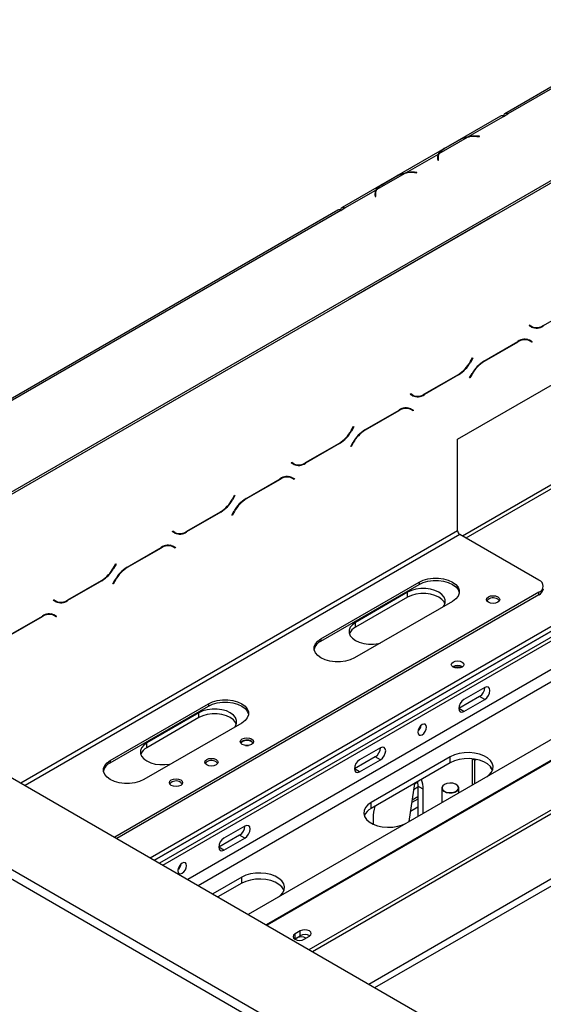
# Model space of a CAD drawing. Units: millimetres. Extents: x 12 to 3970, y 47 to 2989.
# Drawn here: x 2399 to 2539, y 1079 to 1342 of the extents above; entities that cross this region are included whole.
import ezdxf

# ---------------------------------------------------------------- set-up
doc = ezdxf.new("R2010")
doc.units = ezdxf.units.MM
doc.header["$LTSCALE"] = 15

msp = doc.modelspace()

# ---------------------------------------------------------------- linework, layer by layer
at = {"color": 7, "linetype": 'Continuous', "lineweight": 25}
for p, q in [((2572.13, 1342.3), (2528.59, 1317.16)), ((2572.92, 1342.22), (2529.38, 1317.08)), ((2528.26, 1316.44), (2529.38, 1317.08)), ((2527.47, 1316.52), (2485.04, 1292.03)), ((2518.9, 1311.04), (2528.26, 1316.44)), ((2528.26, 1316.44), (2528.26, 1316.44)), ((2566.22, 1313.86), (2337.34, 1181.73)), ((2566.22, 1313.22), (2337.34, 1181.09)), ((2511.06, 1306.51), (2518.66, 1310.9)), ((2512.27, 1307.74), (2515.99, 1309.89)), ((2512.54, 1307.9), (2516.26, 1310.04)), ((2518.9, 1311.04), (2518.9, 1310.83)), ((2521.15, 1311.07), (2521.81, 1311.04)), ((2521.83, 1311.13), (2521.17, 1311.16)), ((2521.81, 1311.04), (2521.83, 1311.13)), ((2502.15, 1301.37), (2510.82, 1306.37)), ((2510.82, 1305.73), (2510.82, 1306.37)), ((2510.61, 1305.06), (2510.66, 1304.68)), ((2510.74, 1304.88), (2510.62, 1304.95)), ((2510.65, 1305.09), (2510.74, 1305.02)), ((2510.66, 1305.09), (2510.74, 1305.05)), ((2510.66, 1304.68), (2510.82, 1304.69)), ((2510.74, 1305.38), (2510.74, 1304.74)), ((2510.82, 1304.69), (2510.76, 1305.07)), ((2494.31, 1296.84), (2501.91, 1301.23)), ((2502.15, 1301.37), (2502.15, 1301.16)), ((2504.41, 1301.4), (2505.07, 1301.37)), ((2505.08, 1301.46), (2504.42, 1301.49)), ((2505.07, 1301.37), (2505.08, 1301.46)), ((2495.52, 1298.07), (2499.24, 1300.22)), ((2495.8, 1298.23), (2499.52, 1300.38)), ((2485.83, 1291.95), (2494.07, 1296.71)), ((2494.07, 1296.06), (2494.07, 1296.71)), ((2493.86, 1295.4), (2493.92, 1295.02)), ((2493.99, 1295.22), (2493.88, 1295.28)), ((2493.91, 1295.42), (2493.99, 1295.38)), ((2493.91, 1295.42), (2493.99, 1295.35)), ((2493.92, 1295.02), (2494.07, 1295.02)), ((2493.99, 1295.71), (2493.99, 1295.07)), ((2494.07, 1295.02), (2494.02, 1295.4)), ((2483.93, 1291.38), (2375.63, 1228.86)), ((2484.72, 1291.3), (2376.42, 1228.78)), ((2484.72, 1291.3), (2485.83, 1291.95)), ((2485.83, 1291.95), (2485.83, 1291.95)), ((2526.03, 1290.01), (2486.95, 1267.45)), ((2526.17, 1290.09), (2526.03, 1290.01)), ((2486.95, 1267.45), (2486.81, 1267.37)), ((2548.04, 1265.68), (2538.9, 1260.4)), ((2515.98, 1230.06), (2569.57, 1261)), ((2535.1, 1260.46), (2535.18, 1260.6)), ((2535.74, 1260.09), (2535.1, 1260.46)), ((2535.18, 1260.6), (2535.79, 1260.24)), ((2535.18, 1260.6), (2535.23, 1260.57)), ((2535.79, 1260.24), (2535.23, 1260.57)), ((2534.68, 1256.71), (2534.47, 1256.82)), ((2535.24, 1256.39), (2534.68, 1256.71)), ((2535.86, 1256.04), (2535.24, 1256.39)), ((2535.27, 1256.56), (2535.38, 1256.5)), ((2535.29, 1256.55), (2535.93, 1256.17)), ((2535.38, 1256.5), (2535.3, 1256.36)), ((2535.93, 1256.17), (2535.38, 1256.5)), ((2522.99, 1250.96), (2532.13, 1256.24)), ((2532.08, 1256.08), (2523.04, 1250.86)), ((2535.93, 1256.17), (2535.86, 1256.04)), ((2519.33, 1250.74), (2519.95, 1251.81)), ((2520.02, 1251.76), (2519.38, 1250.64)), ((2519.95, 1251.81), (2520.02, 1251.76)), ((2520.02, 1251.76), (2519.95, 1251.81)), ((2516.22, 1247.31), (2507.08, 1242.03)), ((2507.13, 1242.19), (2516.18, 1247.41)), ((2519.19, 1246.51), (2519.83, 1247.63)), ((2519.27, 1246.46), (2519.19, 1246.51)), ((2519.88, 1247.52), (2519.27, 1246.46)), ((2503.28, 1242.09), (2503.36, 1242.23)), ((2503.92, 1241.72), (2503.28, 1242.09)), ((2503.36, 1242.23), (2503.97, 1241.88)), ((2503.36, 1242.23), (2503.41, 1242.2)), ((2503.97, 1241.88), (2503.41, 1242.2)), ((2502.86, 1238.35), (2502.65, 1238.45)), ((2503.42, 1238.02), (2502.86, 1238.35)), ((2504.04, 1237.67), (2503.42, 1238.02)), ((2503.45, 1238.19), (2503.56, 1238.13)), ((2503.47, 1238.18), (2504.12, 1237.81)), ((2503.56, 1238.13), (2503.48, 1237.99)), ((2504.12, 1237.81), (2503.56, 1238.13)), ((2491.17, 1232.59), (2500.31, 1237.87)), ((2500.27, 1237.71), (2491.22, 1232.49)), ((2504.12, 1237.81), (2504.04, 1237.67)), ((2487.51, 1232.37), (2488.13, 1233.44)), ((2488.21, 1233.39), (2487.56, 1232.27)), ((2488.13, 1233.44), (2488.21, 1233.39)), ((2488.21, 1233.39), (2488.13, 1233.44)), ((2570.78, 1235.05), (2517.29, 1204.16)), ((2515.98, 1205.56), (2515.98, 1230.06)), ((2484.4, 1228.94), (2475.26, 1223.66)), ((2475.31, 1223.82), (2484.36, 1229.04)), ((2487.37, 1228.14), (2488.01, 1229.26)), ((2487.45, 1228.09), (2487.37, 1228.14)), ((2488.06, 1229.15), (2487.45, 1228.09)), ((2471.46, 1223.72), (2471.54, 1223.86)), ((2472.1, 1223.35), (2471.46, 1223.72)), ((2471.54, 1223.86), (2472.15, 1223.51)), ((2471.54, 1223.86), (2471.59, 1223.83)), ((2472.15, 1223.51), (2471.59, 1223.83)), ((2459.35, 1214.22), (2468.49, 1219.5)), ((2471.04, 1219.98), (2470.83, 1220.08)), ((2471.6, 1219.65), (2471.04, 1219.98)), ((2472.22, 1219.3), (2471.6, 1219.65)), ((2471.63, 1219.82), (2471.74, 1219.76)), ((2471.65, 1219.81), (2472.3, 1219.44)), ((2471.74, 1219.76), (2471.66, 1219.62)), ((2472.3, 1219.44), (2471.74, 1219.76)), ((2468.45, 1219.34), (2459.4, 1214.12)), ((2472.3, 1219.44), (2472.22, 1219.3)), ((2433.71, 1118.11), (2604.18, 1216.52)), ((2604.19, 1215.24), (2434.82, 1117.46)), ((2434.82, 1117.46), (2604.18, 1215.23)), ((2455.69, 1214.01), (2456.31, 1215.07)), ((2456.39, 1215.02), (2455.74, 1213.9)), ((2456.31, 1215.07), (2456.39, 1215.02)), ((2456.39, 1215.02), (2456.31, 1215.07)), ((2604.74, 1213.94), (2436.22, 1116.66)), ((2452.58, 1210.57), (2443.44, 1205.29)), ((2443.49, 1205.45), (2452.54, 1210.67)), ((2455.55, 1209.77), (2456.19, 1210.89)), ((2455.63, 1209.72), (2455.55, 1209.77)), ((2456.24, 1210.78), (2455.63, 1209.72)), ((2439.64, 1205.35), (2439.72, 1205.49)), ((2440.28, 1204.98), (2439.64, 1205.35)), ((2439.72, 1205.49), (2440.33, 1205.14)), ((2439.72, 1205.49), (2439.77, 1205.46)), ((2440.33, 1205.14), (2439.77, 1205.46)), ((2537.75, 1192.35), (2516.54, 1204.6)), ((2427.53, 1195.85), (2436.67, 1201.13)), ((2439.23, 1201.61), (2439.01, 1201.71)), ((2439.78, 1201.28), (2439.23, 1201.61)), ((2440.4, 1200.93), (2439.78, 1201.28)), ((2439.81, 1201.45), (2439.92, 1201.39)), ((2439.83, 1201.44), (2440.48, 1201.07)), ((2439.92, 1201.39), (2439.84, 1201.25)), ((2440.48, 1201.07), (2439.92, 1201.39)), ((2440.48, 1201.07), (2440.4, 1200.93)), ((2436.63, 1200.97), (2427.58, 1195.75)), ((2437.06, 1116.17), (2580.18, 1198.79)), ((2423.87, 1195.64), (2424.49, 1196.7)), ((2424.57, 1196.65), (2423.92, 1195.53)), ((2424.49, 1196.7), (2424.57, 1196.65)), ((2424.57, 1196.65), (2424.49, 1196.7)), ((2420.76, 1192.2), (2411.62, 1186.92)), ((2411.67, 1187.08), (2420.72, 1192.3)), ((2423.73, 1191.4), (2424.37, 1192.52)), ((2423.81, 1191.35), (2423.73, 1191.4)), ((2424.42, 1192.42), (2423.81, 1191.35)), ((2479.41, 1176.72), (2505.65, 1191.87)), ((2479.41, 1176.08), (2505.65, 1191.22)), ((2505.65, 1191.87), (2505.65, 1191.22)), ((2309.99, 1189.53), (2998.3, 792.18)), ((2537.75, 1189.13), (2424.22, 1123.59)), ((2537.75, 1188.48), (2424.78, 1123.26)), ((2502.58, 1189.13), (2488.62, 1181.07)), ((2502.58, 1187.84), (2502.58, 1189.13)), ((2537.75, 1188.48), (2537.75, 1189.13)), ((2407.82, 1186.98), (2407.9, 1187.12)), ((2408.46, 1186.61), (2407.82, 1186.98)), ((2407.9, 1187.12), (2408.51, 1186.77)), ((2407.9, 1187.12), (2407.95, 1187.09)), ((2408.51, 1186.77), (2407.95, 1187.09)), ((2514.58, 1186.71), (2488.34, 1171.56)), ((2502.58, 1187.84), (2488.62, 1179.78)), ((2395.71, 1177.48), (2404.85, 1182.76)), ((2404.81, 1182.6), (2395.76, 1177.38)), ((2407.41, 1183.24), (2407.19, 1183.34)), ((2407.96, 1182.92), (2407.41, 1183.24)), ((2408.58, 1182.56), (2407.96, 1182.92)), ((2407.99, 1183.08), (2408.1, 1183.02)), ((2408.01, 1183.07), (2408.66, 1182.7)), ((2408.1, 1183.02), (2408.02, 1182.88)), ((2408.66, 1182.7), (2408.1, 1183.02)), ((2408.66, 1182.7), (2408.58, 1182.56)), ((2600.79, 1184.29), (2459.93, 1102.97)), ((2488.62, 1179.78), (2488.62, 1181.07)), ((2479.41, 1176.72), (2479.41, 1176.08)), ((2523.23, 1163.67), (2517.65, 1160.44)), ((2423.03, 1144.17), (2449.27, 1159.32)), ((2449.27, 1159.32), (2449.27, 1158.67)), ((2521.84, 1161.25), (2516.26, 1158.03)), ((2517.65, 1157.22), (2523.23, 1160.44)), ((2523.23, 1160.44), (2521.84, 1161.25)), ((2423.03, 1143.53), (2449.27, 1158.67)), ((2446.76, 1156.9), (2432.8, 1148.84)), ((2446.76, 1155.61), (2446.76, 1156.9)), ((2517.65, 1157.22), (2516.26, 1158.03)), ((2458.2, 1154.16), (2431.96, 1139.01)), ((2446.76, 1155.61), (2432.8, 1147.55)), ((2432.8, 1147.55), (2432.8, 1148.84)), ((2495.32, 1147.55), (2489.74, 1144.33)), ((2423.03, 1144.17), (2423.03, 1143.53)), ((2493.93, 1145.13), (2488.34, 1141.91)), ((2489.74, 1141.11), (2495.32, 1144.33)), ((2514.02, 1145.13), (2492.81, 1132.89)), ((2514.02, 1143.52), (2492.81, 1131.28)), ((2495.32, 1144.33), (2493.93, 1145.13)), ((2514.02, 1143.52), (2514.02, 1145.13)), ((2519.89, 1144.6), (2519.89, 1137.58)), ((2519.98, 1144.59), (2520.61, 1144.23)), ((2520.61, 1144.23), (2520.98, 1144.44)), ((2520.61, 1138), (2520.61, 1144.23)), ((2489.74, 1141.11), (2488.34, 1141.91)), ((2524.74, 1142.55), (2524.66, 1142.34)), ((2524.66, 1142.34), (2525.28, 1141.46)), ((2476.27, 1093.54), (2557.43, 1140.38)), ((2477.11, 1093.05), (2558.26, 1139.9)), ((2504.44, 1137.99), (2502.92, 1127.79)), ((2505.3, 1138.31), (2504.41, 1137.79)), ((2505.28, 1138.47), (2505.37, 1137.24)), ((2505.37, 1137.01), (2504.2, 1136.33)), ((2506.77, 1136.43), (2505.37, 1137.24)), ((2505.37, 1137.24), (2505.37, 1129.2)), ((2506.77, 1130.01), (2506.77, 1136.43)), ((2511.73, 1136.75), (2511.73, 1132.88)), ((2512.46, 1137.72), (2512.4, 1137.69)), ((2515.64, 1137.69), (2515.59, 1137.72)), ((2516.31, 1135.52), (2516.31, 1136.75)), ((2492.81, 1131.28), (2492.81, 1132.89)), ((2505.37, 1133.83), (2503.68, 1132.86)), ((2505.37, 1134.43), (2503.78, 1133.51)), ((2374.18, 1127.98), (2610.6, 991.5)), ((2493.37, 1128.7), (2493.37, 1127.12)), ((2373.07, 1126.04), (2609.48, 989.56)), ((2459.04, 1126.6), (2453.45, 1123.38)), ((2457.64, 1124.19), (2452.06, 1120.96)), ((2453.45, 1120.16), (2459.04, 1123.38)), ((2459.04, 1123.38), (2457.64, 1124.19)), ((2453.45, 1120.16), (2452.06, 1120.96)), ((2458.2, 1112.91), (2450.46, 1108.44)), ((2458.2, 1111.3), (2458.2, 1112.91)), ((2458.2, 1111.3), (2451.85, 1107.63)), ((2473.86, 1098.55), (2472.46, 1097.74)), ((2473.86, 1097.26), (2473.86, 1098.55)), ((2472.36, 1096.39), (2472.46, 1096.46)), ((2472.46, 1096.46), (2472.46, 1097.74)), ((2472.46, 1096.46), (2473.86, 1097.26)), ((2474.92, 1096.33), (2476.31, 1097.13))]:
    msp.add_line(p, q, dxfattribs=at)
at = {"color": 8, "linetype": 'Continuous', "lineweight": 25}
for p, q in [((2521.17, 1311.07), (2521.17, 1311.16)), ((2510.74, 1305.04), (2510.66, 1305.09)), ((2510.76, 1304.69), (2510.76, 1305.07)), ((2504.42, 1301.4), (2504.42, 1301.49)), ((2493.99, 1295.37), (2493.91, 1295.42)), ((2494.02, 1295.02), (2494.02, 1295.4)), ((2485.83, 1291.95), (2485.83, 1291.95)), ((2526.03, 1290.01), (2526.02, 1290.01)), ((2486.95, 1267.45), (2486.95, 1267.45)), ((2538.9, 1260.4), (2538.79, 1260.47)), ((2532.08, 1256.08), (2531.97, 1256.14)), ((2519.38, 1250.64), (2519.3, 1250.69)), ((2523.04, 1250.86), (2522.93, 1250.92)), ((2516.22, 1247.31), (2516.11, 1247.37)), ((2519.88, 1247.52), (2519.8, 1247.57)), ((2507.08, 1242.03), (2506.97, 1242.1)), ((2500.27, 1237.71), (2500.15, 1237.77)), ((2572.36, 1234.89), (2518.21, 1203.63)), ((2487.56, 1232.27), (2487.48, 1232.32)), ((2491.22, 1232.49), (2491.11, 1232.55)), ((2484.4, 1228.94), (2484.29, 1229)), ((2488.06, 1229.15), (2487.98, 1229.2)), ((2475.26, 1223.66), (2475.15, 1223.73)), ((2468.45, 1219.34), (2468.33, 1219.41)), ((2459.4, 1214.12), (2459.29, 1214.18)), ((2455.74, 1213.9), (2455.66, 1213.95)), ((2452.58, 1210.57), (2452.47, 1210.63)), ((2456.24, 1210.78), (2456.16, 1210.83)), ((2515.98, 1205.56), (2399.1, 1138.09)), ((2516.54, 1204.6), (2400.21, 1137.44)), ((2443.44, 1205.29), (2443.33, 1205.36)), ((2436.63, 1200.97), (2436.51, 1201.04)), ((2427.58, 1195.75), (2427.47, 1195.81)), ((2423.92, 1195.53), (2423.84, 1195.58)), ((2420.76, 1192.2), (2420.65, 1192.27)), ((2424.42, 1192.42), (2424.34, 1192.46)), ((2581.85, 1192.02), (2443.76, 1112.31)), ((2446.55, 1110.69), (2583.25, 1189.61)), ((2411.62, 1186.92), (2411.51, 1186.99)), ((2404.81, 1182.6), (2404.69, 1182.67)), ((2607.85, 1182.8), (2464.75, 1100.19)), ((2608.09, 1182.68), (2464.97, 1100.06)), ((2505.37, 1131.66), (2503.32, 1130.47)), ((2492.19, 1084.35), (2563.85, 1125.72)), ((2493.86, 1083.38), (2541.24, 1110.73))]:
    msp.add_line(p, q, dxfattribs=at)
at = {"color": 7, "linetype": 'Continuous', "lineweight": 25, "flags": 128}
for points in [[(2510.74, 1304.88), (2510.65, 1304.92), (2510.63, 1304.93)], [(2493.99, 1295.21), (2493.91, 1295.25), (2493.88, 1295.26)], [(2484.72, 1291.42), (2484.76, 1291.63), (2484.83, 1291.81), (2484.94, 1291.95), (2485.08, 1292.05), (2485.24, 1292.09), (2485.43, 1292.09), (2485.62, 1292.05), (2485.83, 1291.95)], [(2505.65, 1191.87), (2506.76, 1192.38), (2508.03, 1192.73), (2509.41, 1192.91), (2510.82, 1192.91), (2512.2, 1192.73), (2513.48, 1192.38), (2514.58, 1191.87), (2515.46, 1191.23), (2516.08, 1190.49), (2516.39, 1189.7), (2516.39, 1188.88), (2516.08, 1188.08), (2515.46, 1187.35), (2514.58, 1186.71)], [(2505.65, 1191.22), (2506.76, 1191.73), (2508.03, 1192.09), (2509.41, 1192.27), (2510.82, 1192.27), (2512.2, 1192.09), (2513.48, 1191.73), (2514.58, 1191.22), (2515.46, 1190.58), (2516.08, 1189.85), (2516.39, 1189.05), (2516.41, 1188.97)], [(2512.18, 1185.32), (2512.36, 1185.58), (2512.65, 1186.33), (2512.65, 1187.09), (2512.36, 1187.84), (2511.78, 1188.53), (2510.95, 1189.13), (2509.92, 1189.6), (2508.72, 1189.94), (2507.43, 1190.11), (2506.1, 1190.11), (2504.81, 1189.94), (2503.62, 1189.6), (2502.58, 1189.13)], [(2512.58, 1186.07), (2512.36, 1186.55), (2511.78, 1187.24), (2510.95, 1187.84), (2509.92, 1188.31), (2508.72, 1188.65), (2507.43, 1188.82), (2506.1, 1188.82), (2504.81, 1188.65), (2503.62, 1188.31), (2502.58, 1187.84)], [(2526.72, 1187.92), (2527.11, 1187.59), (2527.24, 1187.19), (2527.11, 1186.8), (2526.72, 1186.47), (2526.15, 1186.25), (2525.47, 1186.17), (2524.79, 1186.25), (2524.21, 1186.47), (2523.83, 1186.8), (2523.69, 1187.19), (2523.83, 1187.59), (2524.21, 1187.92), (2524.79, 1188.14), (2525.47, 1188.22), (2526.15, 1188.14), (2526.72, 1187.92)], [(2526.72, 1187.27), (2527.11, 1186.94), (2527.15, 1186.87)], [(2488.62, 1181.07), (2487.8, 1180.47), (2487.22, 1179.78), (2486.93, 1179.04), (2486.93, 1178.27), (2487.22, 1177.52), (2487.8, 1176.83), (2488.62, 1176.24), (2489.66, 1175.76), (2490.86, 1175.43), (2492.15, 1175.26), (2493.47, 1175.26), (2494.77, 1175.43), (2495.21, 1175.53)], [(2488.34, 1171.56), (2487.24, 1171.05), (2485.96, 1170.7), (2484.59, 1170.52), (2483.17, 1170.52), (2481.79, 1170.7), (2480.52, 1171.05), (2479.41, 1171.56), (2478.53, 1172.2), (2477.92, 1172.94), (2477.6, 1173.73), (2477.6, 1174.55), (2477.92, 1175.35), (2478.53, 1176.08), (2479.41, 1176.72)], [(2517.18, 1169.1), (2516.63, 1168.89), (2515.98, 1168.81), (2515.33, 1168.89), (2514.78, 1169.1), (2514.41, 1169.42), (2514.28, 1169.79), (2514.41, 1170.17), (2514.78, 1170.48), (2515.33, 1170.7), (2515.98, 1170.77), (2516.63, 1170.7), (2517.18, 1170.48), (2517.55, 1170.17), (2517.68, 1169.79), (2517.55, 1169.42), (2517.18, 1169.1)], [(2523.23, 1160.44), (2523.77, 1160.87), (2524.22, 1161.48), (2524.52, 1162.18), (2524.63, 1162.86), (2524.52, 1163.41), (2524.22, 1163.76), (2523.77, 1163.85), (2523.23, 1163.67)], [(2449.27, 1159.32), (2450.37, 1159.83), (2451.65, 1160.18), (2453.03, 1160.36), (2454.44, 1160.36), (2455.82, 1160.18), (2457.09, 1159.83), (2458.2, 1159.32), (2459.08, 1158.68), (2459.7, 1157.94), (2460.01, 1157.15), (2460.01, 1156.33), (2459.7, 1155.54), (2459.08, 1154.8), (2458.2, 1154.16)], [(2449.27, 1158.67), (2450.37, 1159.18), (2451.65, 1159.54), (2453.03, 1159.72), (2454.44, 1159.72), (2455.82, 1159.54), (2457.09, 1159.18), (2458.2, 1158.67), (2459.08, 1158.03), (2459.7, 1157.3), (2460.01, 1156.5), (2460.02, 1156.42)], [(2517.65, 1160.44), (2517.12, 1160.01), (2516.67, 1159.4), (2516.36, 1158.7), (2516.26, 1158.03), (2516.36, 1157.47), (2516.67, 1157.12), (2517.12, 1157.03), (2517.65, 1157.22)], [(2456.35, 1153.1), (2456.53, 1153.35), (2456.83, 1154.1), (2456.83, 1154.87), (2456.53, 1155.61), (2455.96, 1156.3), (2455.13, 1156.9), (2454.09, 1157.38), (2452.9, 1157.71), (2451.61, 1157.88), (2450.28, 1157.88), (2448.99, 1157.71), (2447.79, 1157.38), (2446.76, 1156.9)], [(2456.76, 1153.84), (2456.53, 1154.32), (2455.96, 1155.01), (2455.13, 1155.61), (2454.09, 1156.09), (2452.9, 1156.42), (2451.61, 1156.59), (2450.28, 1156.59), (2448.99, 1156.42), (2447.79, 1156.09), (2446.76, 1155.61)], [(2507.66, 1153.06), (2507.57, 1153.53), (2507.32, 1153.82), (2506.94, 1153.9), (2506.49, 1153.74), (2506.04, 1153.38), (2505.66, 1152.86), (2505.4, 1152.28), (2505.32, 1151.71), (2505.4, 1151.24), (2505.66, 1150.95), (2506.04, 1150.88), (2506.49, 1151.03), (2506.94, 1151.39), (2507.32, 1151.91), (2507.57, 1152.49), (2507.66, 1153.06)], [(2432.8, 1148.84), (2431.97, 1148.25), (2431.4, 1147.56), (2431.1, 1146.81), (2431.1, 1146.04), (2431.4, 1145.3), (2431.97, 1144.61), (2432.8, 1144.01), (2433.84, 1143.53), (2435.03, 1143.2), (2436.32, 1143.03), (2437.65, 1143.03), (2438.94, 1143.2), (2439.39, 1143.3)], [(2460.85, 1149.89), (2461.24, 1149.56), (2461.37, 1149.17), (2461.24, 1148.77), (2460.85, 1148.44), (2460.28, 1148.22), (2459.6, 1148.14), (2458.92, 1148.22), (2458.34, 1148.44), (2457.95, 1148.77), (2457.82, 1149.17), (2457.95, 1149.56), (2458.34, 1149.89), (2458.92, 1150.11), (2459.6, 1150.19), (2460.28, 1150.11), (2460.85, 1149.89)], [(2458.43, 1149.2), (2458.07, 1148.89), (2457.98, 1148.73)], [(2461.21, 1148.74), (2461.13, 1148.89), (2460.77, 1149.2), (2460.24, 1149.41), (2459.6, 1149.48), (2458.97, 1149.41), (2458.43, 1149.2)], [(2460.85, 1149.25), (2461.24, 1148.91), (2461.28, 1148.84)], [(2459.21, 1148.17), (2459.6, 1148.19), (2459.99, 1148.17)], [(2495.32, 1144.33), (2495.86, 1144.76), (2496.31, 1145.37), (2496.61, 1146.07), (2496.72, 1146.75), (2496.61, 1147.3), (2496.31, 1147.65), (2495.86, 1147.74), (2495.32, 1147.55)], [(2523.9, 1139.9), (2524.4, 1140.28), (2525.03, 1141.01), (2525.4, 1141.79), (2525.47, 1142.6), (2525.25, 1143.4), (2524.75, 1144.15), (2523.98, 1144.83), (2522.99, 1145.41), (2521.82, 1145.85), (2520.51, 1146.14), (2519.12, 1146.26), (2517.72, 1146.22), (2516.36, 1146.01), (2515.11, 1145.64), (2514.02, 1145.13)], [(2431.96, 1139.01), (2430.86, 1138.51), (2429.58, 1138.15), (2428.2, 1137.97), (2426.79, 1137.97), (2425.41, 1138.15), (2424.14, 1138.51), (2423.03, 1139.01), (2422.15, 1139.65), (2421.53, 1140.39), (2421.22, 1141.18), (2421.22, 1142), (2421.53, 1142.8), (2422.15, 1143.53), (2423.03, 1144.17)], [(2451.36, 1144.41), (2451.75, 1144.08), (2451.88, 1143.69), (2451.75, 1143.3), (2451.36, 1142.96), (2450.78, 1142.74), (2450.11, 1142.66), (2449.43, 1142.74), (2448.85, 1142.96), (2448.46, 1143.3), (2448.33, 1143.69), (2448.46, 1144.08), (2448.85, 1144.41), (2449.43, 1144.63), (2450.11, 1144.71), (2450.78, 1144.63), (2451.36, 1144.41)], [(2451.36, 1143.77), (2451.75, 1143.44), (2451.79, 1143.37)], [(2489.74, 1144.33), (2489.21, 1143.9), (2488.75, 1143.29), (2488.45, 1142.59), (2488.34, 1141.91), (2488.45, 1141.36), (2488.75, 1141.01), (2489.21, 1140.92), (2489.74, 1141.11)], [(2525.33, 1141.59), (2525.25, 1141.79), (2524.75, 1142.54), (2523.98, 1143.22), (2522.99, 1143.79), (2521.82, 1144.23), (2520.51, 1144.52), (2519.12, 1144.65), (2517.72, 1144.61), (2516.36, 1144.4), (2515.11, 1144.03), (2514.02, 1143.52)], [(2441.87, 1138.93), (2442.26, 1138.6), (2442.39, 1138.21), (2442.26, 1137.82), (2441.87, 1137.48), (2441.29, 1137.26), (2440.62, 1137.18), (2439.94, 1137.26), (2439.36, 1137.48), (2438.97, 1137.82), (2438.84, 1138.21), (2438.97, 1138.6), (2439.36, 1138.93), (2439.94, 1139.16), (2440.62, 1139.23), (2441.29, 1139.16), (2441.87, 1138.93)], [(2441.87, 1138.29), (2442.26, 1137.96), (2442.3, 1137.89)], [(2512.46, 1137.72), (2512, 1137.33), (2511.82, 1136.88), (2511.93, 1136.41), (2512.32, 1136), (2512.95, 1135.7), (2513.72, 1135.55), (2514.53, 1135.58), (2515.27, 1135.77), (2515.85, 1136.1), (2516.18, 1136.53), (2516.21, 1136.99), (2515.96, 1137.44), (2515.44, 1137.8), (2514.73, 1138.03), (2513.92, 1138.09), (2513.13, 1137.99), (2512.46, 1137.72)], [(2512.4, 1137.69), (2511.93, 1137.29), (2511.74, 1136.82), (2511.85, 1136.33), (2512.26, 1135.91), (2512.91, 1135.6), (2513.71, 1135.45), (2514.55, 1135.47), (2515.32, 1135.66), (2515.91, 1136.01), (2516.25, 1136.45), (2516.29, 1136.94), (2516.02, 1137.4), (2515.64, 1137.69)], [(2492.81, 1132.89), (2491.93, 1132.26), (2491.29, 1131.54), (2490.93, 1130.75), (2490.85, 1129.95), (2491.07, 1129.15), (2491.58, 1128.39), (2492.34, 1127.71), (2493.33, 1127.14), (2494.51, 1126.7), (2495.82, 1126.41), (2497.2, 1126.28), (2498.61, 1126.32), (2499.96, 1126.53), (2501.21, 1126.9), (2501.87, 1127.18)], [(2459.04, 1123.38), (2459.57, 1123.81), (2460.02, 1124.42), (2460.33, 1125.12), (2460.43, 1125.8), (2460.33, 1126.35), (2460.02, 1126.7), (2459.57, 1126.79), (2459.04, 1126.6)], [(2453.45, 1123.38), (2452.92, 1122.95), (2452.47, 1122.34), (2452.17, 1121.64), (2452.06, 1120.96), (2452.17, 1120.41), (2452.47, 1120.06), (2452.92, 1119.97), (2453.45, 1120.16)], [(2443.46, 1116), (2443.37, 1116.47), (2443.12, 1116.76), (2442.74, 1116.83), (2442.29, 1116.68), (2441.84, 1116.32), (2441.46, 1115.8), (2441.21, 1115.22), (2441.12, 1114.65), (2441.21, 1114.18), (2441.46, 1113.89), (2441.84, 1113.82), (2442.29, 1113.97), (2442.74, 1114.33), (2443.12, 1114.85), (2443.37, 1115.43), (2443.46, 1116)], [(2468.08, 1107.67), (2468.57, 1108.06), (2469.21, 1108.78), (2469.57, 1109.56), (2469.65, 1110.37), (2469.43, 1111.17), (2468.92, 1111.93), (2468.16, 1112.61), (2467.17, 1113.18), (2465.99, 1113.62), (2464.68, 1113.91), (2463.3, 1114.04), (2461.89, 1113.99), (2460.54, 1113.78), (2459.29, 1113.42), (2458.2, 1112.91)], [(2469.51, 1109.36), (2469.43, 1109.56), (2468.92, 1110.32), (2468.16, 1110.99), (2467.17, 1111.57), (2465.99, 1112.01), (2464.68, 1112.3), (2463.3, 1112.42), (2461.89, 1112.38), (2460.54, 1112.17), (2459.29, 1111.81), (2458.2, 1111.3)], [(2476.31, 1097.13), (2476.69, 1097.46), (2476.82, 1097.84), (2476.69, 1098.23), (2476.31, 1098.55), (2475.75, 1098.77), (2475.09, 1098.84), (2474.42, 1098.77), (2473.86, 1098.55)], [(2472.46, 1097.74), (2472.09, 1097.42), (2471.95, 1097.04), (2472.09, 1096.65), (2472.46, 1096.33), (2473.03, 1096.11), (2473.69, 1096.03), (2474.36, 1096.11), (2474.92, 1096.33)], [(2472.94, 1096.67), (2472.58, 1096.35), (2472.53, 1096.29)]]:
    msp.add_lwpolyline(points, dxfattribs=at)
at = {"color": 7, "linetype": 'Continuous', "lineweight": 25}
for centre, radius, start, end in [((2528.94, 1316.55), 0.69, 50.7967, 189.214), ((2527.79, 1315.8), 0.794, 54.3824, 114.3071), ((2520.05, 1303.25), 7.78, 100.2695, 119.0881), ((2520.62, 1300.65), 10.43, 87.0376, 100.8131), ((2520.62, 1300.4), 10.77, 87.0673, 99.1846), ((2512.78, 1305.38), 2.2, 153.1169, 188.2701), ((2512.93, 1305.38), 2.19, 148.6951, 188.0359), ((2514.42, 1304.39), 3.98, 118.2201, 147.7391), ((2512.88, 1304.7), 2.3, 157.7698, 169.5805), ((2503.3, 1293.58), 7.78, 100.2695, 119.0881), ((2503.87, 1290.98), 10.43, 87.0376, 100.8131), ((2503.87, 1290.73), 10.77, 87.0673, 99.1846), ((2496.04, 1295.71), 2.2, 153.1169, 188.2701), ((2496.13, 1295.03), 2.3, 157.7707, 169.5805), ((2496.18, 1295.71), 2.19, 148.6951, 188.0359), ((2497.68, 1294.72), 3.98, 118.2201, 147.7391), ((2484.25, 1290.66), 0.794, 54.3824, 114.3071), ((2536.29, 1262.34), 2.22, 240.3117, 262.6368), ((2537.05, 1262.98), 3.18, 245.686, 305.6182), ((2537.1, 1263.14), 3.18, 245.686, 305.6182), ((2533.93, 1253.5), 3.18, 65.686, 125.6182), ((2533.98, 1253.65), 3.18, 65.686, 125.6182), ((2511.35, 1255.14), 9.11, 301.9547, 331.1444), ((2511.4, 1255.04), 9.11, 301.9547, 331.1444), ((2527.81, 1243.23), 9.11, 121.9547, 151.1444), ((2527.86, 1243.13), 9.11, 121.9547, 151.1444), ((2504.47, 1243.97), 2.22, 240.3117, 262.6368), ((2505.23, 1244.61), 3.18, 245.686, 305.6182), ((2505.28, 1244.77), 3.18, 245.686, 305.6182), ((2502.12, 1235.13), 3.18, 65.686, 125.6182), ((2502.16, 1235.28), 3.18, 65.686, 125.6182), ((2479.53, 1236.77), 9.11, 301.9547, 331.1444), ((2479.58, 1236.67), 9.11, 301.9547, 331.1444), ((2495.99, 1224.86), 9.11, 121.9547, 151.1444), ((2496.04, 1224.76), 9.11, 121.9547, 151.1444), ((2472.65, 1225.6), 2.22, 240.3117, 262.6368), ((2473.41, 1226.25), 3.18, 245.686, 305.6182), ((2473.46, 1226.4), 3.18, 245.686, 305.6182), ((2470.3, 1216.76), 3.18, 65.686, 125.6182), ((2470.34, 1216.91), 3.18, 65.686, 125.6182), ((2464.17, 1206.49), 9.11, 121.9547, 151.1444), ((2447.71, 1218.4), 9.11, 301.9547, 331.1444), ((2447.76, 1218.3), 9.11, 301.9547, 331.1444), ((2464.22, 1206.39), 9.11, 121.9547, 151.1444), ((2440.83, 1207.23), 2.22, 240.3117, 262.6368), ((2441.59, 1207.88), 3.18, 245.686, 305.6182), ((2441.64, 1208.03), 3.18, 245.686, 305.6182), ((2517.19, 1205.62), 1.21, 182.6055, 237.3945), ((2438.48, 1198.39), 3.18, 65.686, 125.6182), ((2438.52, 1198.55), 3.18, 65.686, 125.6182), ((2432.35, 1188.12), 9.11, 121.9547, 151.1444), ((2432.4, 1188.02), 9.11, 121.9547, 151.1444), ((2415.89, 1200.03), 9.11, 301.9547, 331.1444), ((2415.94, 1199.93), 9.11, 301.9547, 331.1444), ((2537.14, 1190.74), 1.72, 290.7834, 69.2166), ((2536.93, 1190.29), 1.99, 294.3747, 354.3052), ((2409.01, 1188.87), 2.22, 240.3117, 262.6368), ((2409.77, 1189.51), 3.18, 245.686, 305.6182), ((2409.82, 1189.66), 3.18, 245.686, 305.6182), ((2525.49, 1185.37), 2.27, 56.9008, 138.689), ((2406.66, 1180.02), 3.18, 65.686, 125.6182), ((2406.7, 1180.18), 3.18, 65.686, 125.6182), ((2490.12, 1176.78), 3.36, 116.4144, 158.4481), ((2480.74, 1173.13), 3.23, 114.3336, 167.7153), ((2515.98, 1167.07), 2.44, 58.4048, 121.5952), ((2515.98, 1166.48), 2.66, 69.5372, 110.4628), ((2520.28, 1163.76), 2.96, 301.8719, 358.1334), ((2503.6, 1154.06), 2.69, 311.2233, 348.413), ((2459.61, 1147.35), 2.27, 56.9008, 138.689), ((2434.29, 1144.55), 3.36, 116.4144, 158.4481), ((2492.36, 1147.65), 2.96, 301.8719, 358.1334), ((2424.36, 1140.58), 3.23, 114.3336, 167.7153), ((2450.12, 1141.87), 2.27, 56.9008, 138.689), ((2440.63, 1136.39), 2.27, 56.9008, 138.689), ((2500.48, 1136.61), 6.29, 358.3438, 22.8156), ((2494.56, 1127.81), 3.89, 116.7935, 156.7107), ((2505.16, 1128.51), 11.79, 163.4131, 179.1171), ((2456.08, 1126.7), 2.96, 301.8719, 358.1334), ((2439.41, 1116.99), 2.67, 310.4465, 349.5589), ((2474.1, 1094.51), 2.45, 58.3856, 118.4631), ((2475.08, 1095.03), 2.54, 58.3388, 118.7796)]:
    msp.add_arc(centre, radius, start, end, dxfattribs=at)
for points, knots in [([(2516.32, 1310.06), (2516.64, 1310.26), (2517.38, 1310.7), (2518.35, 1310.92), (2518.9, 1311.04)], [0, 0, 0, 0, 0.428429, 1, 1, 1, 1]), ([(2510.82, 1306.37), (2510.93, 1306.63), (2511.15, 1307.14), (2511.89, 1307.54), (2512.27, 1307.74)], [0, 0, 0, 0, 0.499776, 1, 1, 1, 1]), ([(2499.57, 1300.4), (2499.89, 1300.59), (2500.63, 1301.04), (2501.6, 1301.25), (2502.15, 1301.37)], [0, 0, 0, 0, 0.4284292, 1, 1, 1, 1]), ([(2494.07, 1296.71), (2494.18, 1296.96), (2494.4, 1297.47), (2495.15, 1297.87), (2495.52, 1298.07)], [0, 0, 0, 0, 0.499776, 1, 1, 1, 1])]:
    msp.add_open_spline(points, degree=3, knots=knots, dxfattribs=at)

doc.saveas('drawing.dxf')
